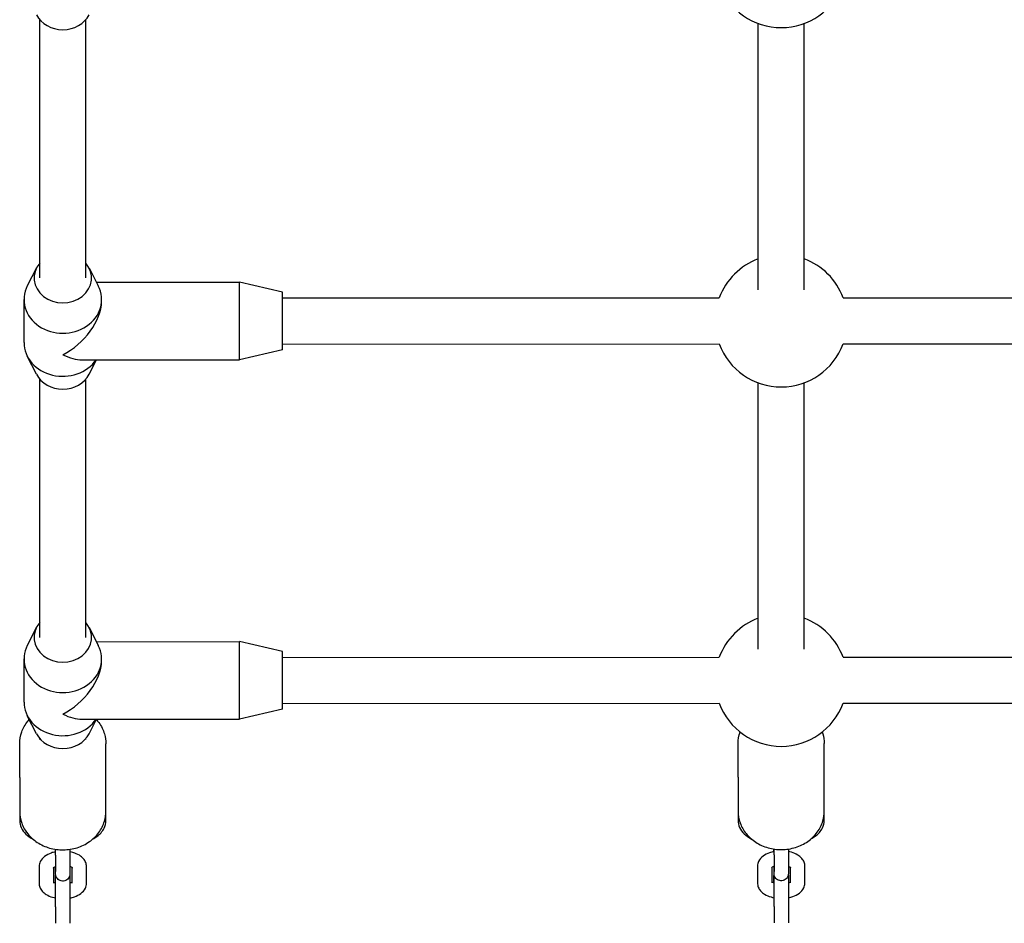
# Model space of a CAD drawing. Units: millimetres. Extents: x -5723 to 6510, y -4292 to 2407.
# Drawn here: x -2055 to -1713, y -461 to -147 of the extents above; entities that cross this region are included whole.
import ezdxf

# ---------------------------------------------------------------- set-up
doc = ezdxf.new("R2010")
doc.units = ezdxf.units.MM
doc.header["$LTSCALE"] = 60
doc.layers.add('SW_Toestellen', color=2, linetype='Continuous')

msp = doc.modelspace()

# ---------------------------------------------------------------- linework, layer by layer
at = {"layer": 'SW_Toestellen'}
for p, q in [((-2048.44, -237.01), (-2048.44, -147.21)), ((-2032.44, -237.01), (-2032.44, -147.21)), ((-1798.44, -241.14), (-1798.44, -148.49)), ((-1782.44, -241.14), (-1782.44, -148.49)), ((-2049.59, -233.51), (-2052.79, -239.79)), ((-2031.3, -233.51), (-2028.09, -239.79)), ((-2028.75, -238.51), (-1978.95, -238.49)), ((-1963.95, -241.98), (-1978.95, -238.49)), ((-2053.94, -259.51), (-2053.94, -244.51)), ((-2026.94, -245.26), (-2026.94, -244.51)), ((-1963.94, -243.98), (-1812.01, -243.93)), ((-1768.88, -243.92), (-1616.95, -243.87)), ((-1963.94, -259.98), (-1812, -259.93)), ((-1768.88, -259.92), (-1616.94, -259.87)), ((-1963.94, -261.98), (-1978.94, -265.49)), ((-2049.59, -270.51), (-2052.79, -264.24)), ((-2033.69, -265.51), (-1978.94, -265.49)), ((-2031.3, -270.51), (-2028.74, -265.51)), ((-2048.44, -362.01), (-2048.44, -272.21)), ((-2032.44, -362.01), (-2032.44, -272.21)), ((-1798.44, -366.14), (-1798.44, -273.49)), ((-1782.44, -366.14), (-1782.44, -273.49)), ((-2049.59, -358.51), (-2052.79, -364.79)), ((-2031.3, -358.51), (-2028.09, -364.79)), ((-2028.75, -363.51), (-1978.95, -363.49)), ((-1963.95, -366.98), (-1978.95, -363.49)), ((-2053.94, -384.51), (-2053.94, -369.51)), ((-2026.94, -370.26), (-2026.94, -369.51)), ((-1963.94, -368.98), (-1812.01, -368.93)), ((-1768.88, -368.92), (-1616.95, -368.87)), ((-1963.94, -386.98), (-1978.94, -390.49)), ((-1963.94, -384.98), (-1812, -384.93)), ((-1768.88, -384.92), (-1616.94, -384.87)), ((-2049.59, -395.51), (-2052.79, -389.24)), ((-2033.69, -390.51), (-1978.94, -390.49)), ((-2031.3, -395.51), (-2028.74, -390.51)), ((-2048.44, -397.51), (-2048.44, -397.21)), ((-2032.44, -397.51), (-2032.44, -397.21)), ((-2055.44, -410.77), (-2055.44, -399.01)), ((-2025.44, -422.51), (-2025.44, -399.01)), ((-1805.44, -410.68), (-1805.44, -398.93)), ((-1775.44, -422.43), (-1775.44, -398.93)), ((-2055.44, -410.77), (-2055.44, -425.77)), ((-1805.44, -410.68), (-1805.44, -425.68)), ((-2025.44, -425.76), (-2025.44, -422.51)), ((-1775.44, -425.67), (-1775.44, -422.43)), ((-2042.94, -437.74), (-2042.94, -443.49)), ((-2037.94, -437.74), (-2037.94, -443.49)), ((-1792.94, -437.65), (-1792.94, -443.4)), ((-1787.94, -437.65), (-1787.94, -443.4)), ((-2048.69, -441.74), (-2048.69, -447.49)), ((-2032.19, -447.48), (-2032.19, -441.73)), ((-1798.69, -441.65), (-1798.69, -447.4)), ((-1782.19, -447.4), (-1782.19, -441.65)), ((-2043.69, -442.12), (-2043.69, -447.49)), ((-2037.19, -447.48), (-2037.19, -442.11)), ((-1793.69, -442.03), (-1793.69, -447.4)), ((-1787.19, -447.4), (-1787.19, -442.03)), ((-2042.95, -447.47), (-2042.95, -445.73)), ((-1792.95, -447.39), (-1792.95, -445.65)), ((-2042.94, -455.69), (-2042.94, -461.44)), ((-2037.94, -455.69), (-2037.94, -461.44)), ((-1792.94, -455.6), (-1792.94, -461.33)), ((-1787.94, -455.6), (-1787.94, -461.33))]:
    msp.add_line(p, q, dxfattribs=at)
for centre, start, end in [((-1790.44, -126.93), 200.3741, 339.6653), ((-1790.44, -251.93), 110.3544, 159.6653), ((-1790.44, -251.93), 20.3741, 69.6456), ((-1790.44, -251.93), 200.3741, 339.6653), ((-1790.44, -376.93), 110.3544, 159.6653), ((-1790.44, -376.93), 20.3741, 69.6456), ((-1790.44, -376.93), 200.3741, 339.6653)]:
    msp.add_arc(centre, 23, start, end, dxfattribs=at)
for centre, major_axis, ratio, start_param, end_param in [((-2040.44, -142.01), (10, 0), 0.866025, 3.557637, 5.867141), ((-2040.44, -237.01), (-10, 0), 0.866025, 5.639684, 10.068279), ((-2040.44, -244.51), (-13.5, 0), 0.866025, 5.867141, 9.840822), ((-1978.94, -251.99), (0, 13.5), 0.000198, 3.141592, 6.283185), ((-1963.94, -251.98), (0, 10), 0.000198, 3.141639, 6.283139), ((-2040.44, -252.01), (11.69, 11.69), 0.577416, 4.188989, 5.759388), ((-2040.44, -259.51), (-13.5, 0), 0.866025, 0, 2.60308), ((-2040.44, -252.01), (-11.69, 11.69), 0.577284, 2.094594, 2.618192), ((-2040.44, -267.01), (10, 0), 0.866025, 3.557637, 5.867141), ((-2040.44, -362.01), (-10, 0), 0.866025, 5.639684, 10.068279), ((-2040.44, -369.51), (-13.5, 0), 0.866025, 5.867141, 9.840822), ((-1978.94, -376.99), (0, 13.5), 0.000198, 3.141592, 6.283185), ((-1963.94, -376.98), (0, 10), 0.000198, 3.141639, 6.283139), ((-2040.44, -377.01), (11.69, 11.69), 0.577416, 4.188989, 5.759388), ((-2040.44, -384.51), (-13.5, 0), 0.866025, 0, 2.60308), ((-2040.44, -377.01), (-11.69, 11.69), 0.577284, 2.094594, 2.618192), ((-2040.44, -392.01), (10, 0), 0.866025, 3.557637, 5.867141)]:
    msp.add_ellipse(centre, major_axis=major_axis, ratio=ratio, start_param=start_param, end_param=end_param, dxfattribs=at)
for points, knots in [([(-2055.44, -399.01), (-2055.44, -397.62), (-2055.2, -396.22), (-2054.24, -393.57), (-2053.53, -392.31), (-2052.46, -390.98), (-2052.29, -390.78), (-2052.11, -390.58)], [3.1419895, 3.1419895, 3.1419895, 3.1419895, 3.4439829, 3.4439829, 3.7505342, 3.7505342, 3.8074336, 3.8074336, 3.8074336, 3.8074336]), ([(-2028.78, -390.58), (-2028.47, -390.93), (-2028.17, -391.29), (-2027.02, -392.86), (-2026.35, -394.19), (-2025.61, -396.7), (-2025.44, -397.85), (-2025.44, -399.01)], [5.6181381, 5.6181381, 5.6181381, 5.6181381, 5.7178722, 5.7178722, 6.0332347, 6.0332347, 6.2835821, 6.2835821, 6.2835821, 6.2835821]), ([(-1776.13, -394.93), (-1776.06, -395.12), (-1776, -395.31), (-1775.61, -396.61), (-1775.44, -397.77), (-1775.44, -398.93)], [5.9897141, 5.9897141, 5.9897141, 5.9897141, 6.0332347, 6.0332347, 6.2835821, 6.2835821, 6.2835821, 6.2835821]), ([(-2055.44, -422.52), (-2055.44, -423.91), (-2055.2, -425.3), (-2054.24, -427.95), (-2053.53, -429.21), (-2051.69, -431.49), (-2050.57, -432.5), (-2048, -434.18), (-2046.55, -434.83), (-2043.48, -435.71), (-2041.86, -435.92), (-2038.62, -435.88), (-2037, -435.63), (-2033.93, -434.67), (-2032.48, -433.96), (-2029.91, -432.17), (-2028.79, -431.09), (-2027.02, -428.67), (-2026.35, -427.34), (-2025.61, -424.82), (-2025.44, -423.67), (-2025.44, -422.51)], [3.141527, 3.141527, 3.141527, 3.141527, 3.443189, 3.443189, 3.749741, 3.749741, 4.066631, 4.066631, 4.393286, 4.393286, 4.725531, 4.725531, 5.059345, 5.059345, 5.391279, 5.391279, 5.717079, 5.717079, 6.032441, 6.032441, 6.282788, 6.282788, 6.282788, 6.282788]), ([(-1805.44, -422.43), (-1805.44, -423.82), (-1805.2, -425.22), (-1804.24, -427.87), (-1803.53, -429.13), (-1801.7, -431.4), (-1800.57, -432.42), (-1798, -434.09), (-1796.55, -434.74), (-1793.48, -435.62), (-1791.86, -435.84), (-1788.62, -435.8), (-1787, -435.54), (-1783.93, -434.58), (-1782.48, -433.87), (-1779.91, -432.08), (-1778.79, -431), (-1777.02, -428.58), (-1776.35, -427.25), (-1775.61, -424.74), (-1775.44, -423.58), (-1775.44, -422.43)], [3.141527, 3.141527, 3.141527, 3.141527, 3.443189, 3.443189, 3.749741, 3.749741, 4.066631, 4.066631, 4.393286, 4.393286, 4.725531, 4.725531, 5.059345, 5.059345, 5.391279, 5.391279, 5.717079, 5.717079, 6.032441, 6.032441, 6.282788, 6.282788, 6.282788, 6.282788]), ([(-2055.44, -425.77), (-2055.44, -426.6), (-2055.25, -427.43), (-2054.53, -429.02), (-2053.97, -429.77), (-2052.58, -431.12), (-2051.73, -431.71), (-2050.78, -432.22)], [0, 0, 0, 0, 0.2220444, 0.2220444, 0.4751537, 0.4751537, 0.7488255, 0.7488255, 0.7488255, 0.7488255]), ([(-2030.08, -432.2), (-2029.54, -431.91), (-2029.04, -431.59), (-2027.52, -430.46), (-2026.64, -429.51), (-2025.67, -427.57), (-2025.44, -426.67), (-2025.44, -425.76)], [2.39461, 2.39461, 2.39461, 2.39461, 2.550946, 2.550946, 2.8988914, 2.8988914, 3.1415927, 3.1415927, 3.1415927, 3.1415927]), ([(-1805.44, -425.68), (-1805.44, -426.51), (-1805.25, -427.34), (-1804.53, -428.93), (-1803.97, -429.68), (-1802.58, -431.03), (-1801.73, -431.63), (-1800.78, -432.14)], [0, 0, 0, 0, 0.2220444, 0.2220444, 0.4751537, 0.4751537, 0.7488255, 0.7488255, 0.7488255, 0.7488255]), ([(-1780.08, -432.12), (-1779.54, -431.83), (-1779.04, -431.51), (-1777.52, -430.37), (-1776.64, -429.43), (-1775.67, -427.48), (-1775.44, -426.58), (-1775.44, -425.67)], [2.39461, 2.39461, 2.39461, 2.39461, 2.550946, 2.550946, 2.8988914, 2.8988914, 3.1415927, 3.1415927, 3.1415927, 3.1415927]), ([(-2042.94, -436.59), (-2043.49, -436.69), (-2044.02, -436.83), (-2045.33, -437.29), (-2046.09, -437.66), (-2047.38, -438.64), (-2047.93, -439.23), (-2048.53, -440.5), (-2048.68, -441.07), (-2048.69, -441.68), (-2048.69, -441.71), (-2048.69, -441.74)], [1.932141, 1.932141, 1.932141, 1.932141, 2.1748, 2.1748, 2.560866, 2.560866, 2.909316, 2.909316, 3.130523, 3.130523, 3.141593, 3.141593, 3.141593, 3.141593]), ([(-2042.94, -437.74), (-2042.94, -437.43), (-2042.94, -437.03), (-2042.94, -436.3), (-2042.94, -436.02), (-2042.94, -435.72)], [0, 0, 0, 0, 0.1862088, 0.1862088, 0.2904149, 0.2904149, 0.2904149, 0.2904149]), ([(-2037.94, -435.72), (-2037.94, -435.84), (-2037.94, -435.95), (-2037.94, -436.57), (-2037.94, -437.02), (-2037.94, -437.51), (-2037.94, -437.63), (-2037.94, -437.74)], [2.2737825, 2.2737825, 2.2737825, 2.2737825, 2.3156009, 2.3156009, 2.4988609, 2.4988609, 2.5645851, 2.5645851, 2.5645851, 2.5645851]), ([(-2032.19, -441.73), (-2032.19, -441.24), (-2032.29, -440.74), (-2032.65, -439.8), (-2032.92, -439.37), (-2033.65, -438.51), (-2034.14, -438.12), (-2035.34, -437.38), (-2036.1, -437.06), (-2037.24, -436.74), (-2037.59, -436.66), (-2037.94, -436.59)], [0, 0, 0, 0, 0.189304, 0.189304, 0.39978, 0.39978, 0.678997, 0.678997, 1.051966, 1.051966, 1.208566, 1.208566, 1.208566, 1.208566]), ([(-1792.94, -436.51), (-1793.49, -436.61), (-1794.02, -436.75), (-1795.33, -437.2), (-1796.09, -437.57), (-1797.38, -438.55), (-1797.93, -439.14), (-1798.53, -440.42), (-1798.68, -440.98), (-1798.69, -441.59), (-1798.69, -441.62), (-1798.69, -441.65)], [1.932141, 1.932141, 1.932141, 1.932141, 2.1748, 2.1748, 2.560866, 2.560866, 2.909316, 2.909316, 3.130523, 3.130523, 3.141593, 3.141593, 3.141593, 3.141593]), ([(-1792.94, -437.65), (-1792.94, -437.34), (-1792.94, -436.94), (-1792.94, -436.21), (-1792.94, -435.93), (-1792.94, -435.63)], [0, 0, 0, 0, 0.1862088, 0.1862088, 0.2904149, 0.2904149, 0.2904149, 0.2904149]), ([(-1787.94, -435.63), (-1787.94, -435.75), (-1787.94, -435.87), (-1787.94, -436.48), (-1787.94, -436.93), (-1787.94, -437.42), (-1787.94, -437.55), (-1787.94, -437.65)], [2.2737825, 2.2737825, 2.2737825, 2.2737825, 2.3156009, 2.3156009, 2.4988609, 2.4988609, 2.5645851, 2.5645851, 2.5645851, 2.5645851]), ([(-1782.19, -441.65), (-1782.19, -441.15), (-1782.29, -440.66), (-1782.65, -439.72), (-1782.92, -439.29), (-1783.65, -438.42), (-1784.14, -438.04), (-1785.34, -437.29), (-1786.1, -436.98), (-1787.24, -436.65), (-1787.59, -436.57), (-1787.94, -436.5)], [0, 0, 0, 0, 0.189304, 0.189304, 0.39978, 0.39978, 0.678997, 0.678997, 1.051966, 1.051966, 1.208566, 1.208566, 1.208566, 1.208566]), ([(-2042.94, -441.75), (-2043.08, -441.8), (-2043.21, -441.86), (-2043.5, -441.99), (-2043.63, -442.07), (-2043.79, -442.19), (-2043.83, -442.23), (-2043.83, -442.23), (-2043.83, -442.23), (-2043.83, -442.23)], [8.4733156, 8.4733156, 8.4733156, 8.4733156, 8.6115618, 8.6115618, 8.8273797, 8.8273797, 9.0198363, 9.0198363, 9.0290952, 9.0290952, 9.0290952, 9.0290952]), ([(-2037.94, -443.49), (-2037.94, -443.8), (-2037.94, -444.03), (-2037.94, -444.21), (-2037.94, -444.24), (-2037.94, -444.27), (-2037.94, -444.27), (-2037.94, -444.28), (-2037.94, -444.29), (-2037.94, -444.3), (-2037.94, -444.3), (-2037.94, -444.31), (-2037.94, -444.32), (-2037.94, -444.34), (-2037.94, -444.35), (-2037.94, -444.4), (-2037.95, -444.43), (-2037.95, -444.51), (-2037.96, -444.57), (-2037.99, -444.78), (-2038.03, -444.94), (-2038.17, -445.35), (-2038.3, -445.58), (-2038.63, -446), (-2038.83, -446.19), (-2039.27, -446.49), (-2039.52, -446.6), (-2040.03, -446.74), (-2040.3, -446.77), (-2040.83, -446.75), (-2041.1, -446.69), (-2041.59, -446.5), (-2041.83, -446.36), (-2042.24, -446.02), (-2042.42, -445.82), (-2042.7, -445.37), (-2042.81, -445.12), (-2042.9, -444.73), (-2042.92, -444.6), (-2042.93, -444.44), (-2042.94, -444.41), (-2042.94, -444.37), (-2042.94, -444.35), (-2042.94, -444.33), (-2042.94, -444.32), (-2042.94, -444.31), (-2042.94, -444.31), (-2042.94, -444.29), (-2042.94, -444.28), (-2042.94, -444.27), (-2042.94, -444.27), (-2042.94, -444.26), (-2042.94, -444.25), (-2042.94, -444.21), (-2042.94, -444.17), (-2042.94, -443.95), (-2042.94, -443.68), (-2042.94, -442.98), (-2042.94, -442.55), (-2042.94, -441.97), (-2042.94, -441.86), (-2042.94, -441.75)], [0, 0, 0, 0, 0.186716, 0.186716, 0.277883, 0.277883, 0.286251, 0.286251, 0.292554, 0.292554, 0.294872, 0.294872, 0.297201, 0.297201, 0.301915, 0.301915, 0.311185, 0.311185, 0.327419, 0.327419, 0.376309, 0.376309, 0.456019, 0.456019, 0.53567, 0.53567, 0.61533, 0.61533, 0.694989, 0.694989, 0.774648, 0.774648, 0.854307, 0.854307, 0.933966, 0.933966, 1.013625, 1.013625, 1.053054, 1.053054, 1.061504, 1.061504, 1.06689, 1.06689, 1.069213, 1.069213, 1.071541, 1.071541, 1.081078, 1.081078, 1.090295, 1.090295, 1.117933, 1.117933, 1.20103, 1.20103, 1.399073, 1.399073, 1.582516, 1.582516, 1.622109, 1.622109, 1.622109, 1.622109]), ([(-2037.06, -442.23), (-2037.06, -442.23), (-2037.06, -442.23), (-2037.09, -442.2), (-2037.14, -442.15), (-2037.33, -442.02), (-2037.47, -441.94), (-2037.73, -441.83), (-2037.83, -441.79), (-2037.94, -441.75)], [6.6793263, 6.6793263, 6.6793263, 6.6793263, 6.7441348, 6.7441348, 6.9318009, 6.9318009, 7.1288685, 7.1288685, 7.23364, 7.23364, 7.23364, 7.23364]), ([(-1792.94, -441.67), (-1793.08, -441.72), (-1793.21, -441.77), (-1793.5, -441.91), (-1793.63, -441.99), (-1793.79, -442.1), (-1793.83, -442.14), (-1793.83, -442.15), (-1793.83, -442.15), (-1793.83, -442.15)], [8.4733156, 8.4733156, 8.4733156, 8.4733156, 8.6115618, 8.6115618, 8.8273797, 8.8273797, 9.0198363, 9.0198363, 9.0290952, 9.0290952, 9.0290952, 9.0290952]), ([(-1787.94, -443.4), (-1787.94, -443.72), (-1787.94, -443.94), (-1787.94, -444.13), (-1787.94, -444.15), (-1787.94, -444.19), (-1787.94, -444.19), (-1787.94, -444.2), (-1787.94, -444.2), (-1787.94, -444.21), (-1787.94, -444.22), (-1787.94, -444.23), (-1787.94, -444.23), (-1787.94, -444.25), (-1787.94, -444.27), (-1787.94, -444.31), (-1787.95, -444.34), (-1787.95, -444.43), (-1787.96, -444.48), (-1787.99, -444.7), (-1788.03, -444.86), (-1788.17, -445.26), (-1788.3, -445.5), (-1788.63, -445.92), (-1788.83, -446.1), (-1789.27, -446.4), (-1789.52, -446.51), (-1790.03, -446.66), (-1790.3, -446.69), (-1790.83, -446.66), (-1791.1, -446.6), (-1791.59, -446.41), (-1791.83, -446.27), (-1792.24, -445.94), (-1792.42, -445.73), (-1792.7, -445.28), (-1792.81, -445.03), (-1792.9, -444.65), (-1792.92, -444.51), (-1792.93, -444.36), (-1792.94, -444.33), (-1792.94, -444.28), (-1792.94, -444.26), (-1792.94, -444.24), (-1792.94, -444.24), (-1792.94, -444.22), (-1792.94, -444.22), (-1792.94, -444.2), (-1792.94, -444.2), (-1792.94, -444.19), (-1792.94, -444.18), (-1792.94, -444.17), (-1792.94, -444.17), (-1792.94, -444.13), (-1792.94, -444.08), (-1792.94, -443.86), (-1792.94, -443.59), (-1792.94, -442.89), (-1792.94, -442.47), (-1792.94, -441.88), (-1792.94, -441.78), (-1792.94, -441.67)], [0, 0, 0, 0, 0.186716, 0.186716, 0.277883, 0.277883, 0.286251, 0.286251, 0.292554, 0.292554, 0.294872, 0.294872, 0.297201, 0.297201, 0.301915, 0.301915, 0.311185, 0.311185, 0.327419, 0.327419, 0.376309, 0.376309, 0.456019, 0.456019, 0.53567, 0.53567, 0.61533, 0.61533, 0.694989, 0.694989, 0.774648, 0.774648, 0.854307, 0.854307, 0.933966, 0.933966, 1.013625, 1.013625, 1.053054, 1.053054, 1.061504, 1.061504, 1.06689, 1.06689, 1.069213, 1.069213, 1.071541, 1.071541, 1.081078, 1.081078, 1.090295, 1.090295, 1.117933, 1.117933, 1.20103, 1.20103, 1.399073, 1.399073, 1.582516, 1.582516, 1.622109, 1.622109, 1.622109, 1.622109]), ([(-1787.06, -442.14), (-1787.06, -442.14), (-1787.06, -442.14), (-1787.09, -442.11), (-1787.14, -442.06), (-1787.33, -441.94), (-1787.47, -441.86), (-1787.73, -441.74), (-1787.83, -441.7), (-1787.94, -441.66)], [6.6793263, 6.6793263, 6.6793263, 6.6793263, 6.7441348, 6.7441348, 6.9318009, 6.9318009, 7.1288685, 7.1288685, 7.23364, 7.23364, 7.23364, 7.23364]), ([(-2042.95, -445.73), (-2042.95, -445.42), (-2042.95, -445.19), (-2042.95, -445.01), (-2042.95, -444.98), (-2042.95, -444.95), (-2042.95, -444.95), (-2042.95, -444.94), (-2042.95, -444.94), (-2042.95, -444.92), (-2042.95, -444.92), (-2042.94, -444.91), (-2042.94, -444.9), (-2042.94, -444.89), (-2042.94, -444.87), (-2042.94, -444.82), (-2042.94, -444.79), (-2042.93, -444.71), (-2042.93, -444.66), (-2042.92, -444.6), (-2042.92, -444.6), (-2042.92, -444.6)], [0, 0, 0, 0, 0.1867155, 0.1867155, 0.2778834, 0.2778834, 0.2862508, 0.2862508, 0.2925544, 0.2925544, 0.2948721, 0.2948721, 0.2972012, 0.2972012, 0.3019151, 0.3019151, 0.3111853, 0.3111853, 0.3274192, 0.3274192, 0.3278925, 0.3278925, 0.3278925, 0.3278925]), ([(-2042.94, -455.69), (-2042.94, -455.38), (-2042.94, -454.98), (-2042.94, -454.05), (-2042.94, -453.52), (-2042.94, -452.4), (-2042.94, -451.79), (-2042.94, -450.58), (-2042.94, -449.95), (-2042.94, -448.77), (-2042.94, -448.19), (-2042.94, -447.15), (-2042.94, -446.68), (-2042.94, -445.9), (-2042.94, -445.58), (-2042.95, -445.14), (-2042.95, -444.99), (-2042.95, -444.98), (-2042.95, -444.98), (-2042.95, -444.98)], [0, 0, 0, 0, 0.186209, 0.186209, 0.369173, 0.369173, 0.552341, 0.552341, 0.735523, 0.735523, 0.918706, 0.918706, 1.101882, 1.101882, 1.285022, 1.285022, 1.468058, 1.468058, 1.473269, 1.473269, 1.473269, 1.473269]), ([(-2042.94, -444.25), (-2042.94, -444.25), (-2042.94, -444.24), (-2042.94, -444.23), (-2042.94, -444.21), (-2042.94, -444.09), (-2042.94, -443.92), (-2042.94, -443.63), (-2042.94, -443.56), (-2042.94, -443.49)], [2.2881843, 2.2881843, 2.2881843, 2.2881843, 2.302525, 2.302525, 2.3590577, 2.3590577, 2.5199014, 2.5199014, 2.5631415, 2.5631415, 2.5631415, 2.5631415]), ([(-2037.97, -444.63), (-2037.96, -444.67), (-2037.96, -444.71), (-2037.95, -444.78), (-2037.95, -444.81), (-2037.95, -444.85), (-2037.95, -444.87), (-2037.95, -444.89), (-2037.95, -444.9), (-2037.95, -444.91), (-2037.95, -444.92), (-2037.95, -444.94), (-2037.95, -444.94), (-2037.95, -444.95), (-2037.95, -444.95), (-2037.95, -444.96), (-2037.95, -444.97), (-2037.95, -445.01), (-2037.95, -445.05), (-2037.94, -445.27), (-2037.94, -445.55), (-2037.94, -446.25), (-2037.94, -446.67), (-2037.94, -447.63), (-2037.94, -448.18), (-2037.94, -449.33), (-2037.94, -449.94), (-2037.94, -451.16), (-2037.94, -451.79), (-2037.94, -452.95), (-2037.94, -453.52), (-2037.94, -454.52), (-2037.94, -454.97), (-2037.94, -455.46), (-2037.94, -455.58), (-2037.94, -455.69)], [1.040222, 1.040222, 1.040222, 1.040222, 1.053054, 1.053054, 1.061504, 1.061504, 1.06689, 1.06689, 1.069213, 1.069213, 1.071541, 1.071541, 1.081078, 1.081078, 1.090295, 1.090295, 1.117933, 1.117933, 1.20103, 1.20103, 1.399073, 1.399073, 1.582516, 1.582516, 1.76584, 1.76584, 1.949103, 1.949103, 2.132352, 2.132352, 2.315601, 2.315601, 2.498861, 2.498861, 2.564585, 2.564585, 2.564585, 2.564585]), ([(-1792.95, -445.65), (-1792.95, -445.33), (-1792.95, -445.11), (-1792.95, -444.93), (-1792.95, -444.9), (-1792.95, -444.87), (-1792.95, -444.86), (-1792.95, -444.85), (-1792.95, -444.85), (-1792.95, -444.84), (-1792.95, -444.83), (-1792.94, -444.82), (-1792.94, -444.82), (-1792.94, -444.8), (-1792.94, -444.78), (-1792.94, -444.74), (-1792.94, -444.71), (-1792.93, -444.62), (-1792.93, -444.57), (-1792.92, -444.51), (-1792.92, -444.51), (-1792.92, -444.51)], [0, 0, 0, 0, 0.1867155, 0.1867155, 0.2778834, 0.2778834, 0.2862508, 0.2862508, 0.2925544, 0.2925544, 0.2948721, 0.2948721, 0.2972012, 0.2972012, 0.3019151, 0.3019151, 0.3111853, 0.3111853, 0.3274192, 0.3274192, 0.3278925, 0.3278925, 0.3278925, 0.3278925]), ([(-1792.94, -455.6), (-1792.94, -455.29), (-1792.94, -454.89), (-1792.94, -453.97), (-1792.94, -453.44), (-1792.94, -452.32), (-1792.94, -451.71), (-1792.94, -450.49), (-1792.94, -449.87), (-1792.94, -448.68), (-1792.94, -448.1), (-1792.94, -447.07), (-1792.94, -446.59), (-1792.94, -445.81), (-1792.94, -445.5), (-1792.95, -445.05), (-1792.95, -444.91), (-1792.95, -444.89), (-1792.95, -444.89), (-1792.95, -444.89)], [0, 0, 0, 0, 0.186209, 0.186209, 0.369173, 0.369173, 0.552341, 0.552341, 0.735523, 0.735523, 0.918706, 0.918706, 1.101882, 1.101882, 1.285022, 1.285022, 1.468058, 1.468058, 1.473269, 1.473269, 1.473269, 1.473269]), ([(-1792.94, -444.16), (-1792.94, -444.16), (-1792.94, -444.16), (-1792.94, -444.15), (-1792.94, -444.12), (-1792.94, -444), (-1792.94, -443.84), (-1792.94, -443.54), (-1792.94, -443.48), (-1792.94, -443.4)], [2.2881843, 2.2881843, 2.2881843, 2.2881843, 2.302525, 2.302525, 2.3590577, 2.3590577, 2.5199014, 2.5199014, 2.5631415, 2.5631415, 2.5631415, 2.5631415]), ([(-1787.97, -444.54), (-1787.96, -444.58), (-1787.96, -444.62), (-1787.95, -444.69), (-1787.95, -444.72), (-1787.95, -444.77), (-1787.95, -444.79), (-1787.95, -444.81), (-1787.95, -444.82), (-1787.95, -444.83), (-1787.95, -444.83), (-1787.95, -444.85), (-1787.95, -444.86), (-1787.95, -444.86), (-1787.95, -444.87), (-1787.95, -444.88), (-1787.95, -444.88), (-1787.95, -444.92), (-1787.95, -444.97), (-1787.94, -445.19), (-1787.94, -445.46), (-1787.94, -446.16), (-1787.94, -446.58), (-1787.94, -447.54), (-1787.94, -448.09), (-1787.94, -449.24), (-1787.94, -449.86), (-1787.94, -451.08), (-1787.94, -451.7), (-1787.94, -452.87), (-1787.94, -453.43), (-1787.94, -454.43), (-1787.94, -454.88), (-1787.94, -455.37), (-1787.94, -455.5), (-1787.94, -455.6)], [1.040222, 1.040222, 1.040222, 1.040222, 1.053054, 1.053054, 1.061504, 1.061504, 1.06689, 1.06689, 1.069213, 1.069213, 1.071541, 1.071541, 1.081078, 1.081078, 1.090295, 1.090295, 1.117933, 1.117933, 1.20103, 1.20103, 1.399073, 1.399073, 1.582516, 1.582516, 1.76584, 1.76584, 1.949103, 1.949103, 2.132352, 2.132352, 2.315601, 2.315601, 2.498861, 2.498861, 2.564585, 2.564585, 2.564585, 2.564585]), ([(-2048.69, -447.49), (-2048.69, -447.99), (-2048.6, -448.48), (-2048.24, -449.42), (-2047.96, -449.85), (-2047.23, -450.71), (-2046.75, -451.1), (-2045.54, -451.85), (-2044.78, -452.16), (-2043.64, -452.48), (-2043.29, -452.57), (-2042.94, -452.63)], [3.141593, 3.141593, 3.141593, 3.141593, 3.330897, 3.330897, 3.541373, 3.541373, 3.820589, 3.820589, 4.193559, 4.193559, 4.350738, 4.350738, 4.350738, 4.350738]), ([(-2043.69, -447.11), (-2043.68, -447.12), (-2043.67, -447.13), (-2043.55, -447.2), (-2043.42, -447.28), (-2043.15, -447.39), (-2043.05, -447.43), (-2042.94, -447.47)], [3.7585912, 3.7585912, 3.7585912, 3.7585912, 3.7902082, 3.7902082, 3.9872758, 3.9872758, 4.0927278, 4.0927278, 4.0927278, 4.0927278]), ([(-2037.94, -447.47), (-2037.8, -447.42), (-2037.67, -447.37), (-2037.4, -447.24), (-2037.28, -447.16), (-2037.19, -447.1)], [5.3324027, 5.3324027, 5.3324027, 5.3324027, 5.4699692, 5.4699692, 5.6669161, 5.6669161, 5.6669161, 5.6669161]), ([(-2037.94, -452.63), (-2037.4, -452.53), (-2036.87, -452.39), (-2035.55, -451.93), (-2034.8, -451.56), (-2033.51, -450.59), (-2032.96, -449.99), (-2032.35, -448.72), (-2032.21, -448.15), (-2032.19, -447.54), (-2032.19, -447.51), (-2032.19, -447.48)], [5.074313, 5.074313, 5.074313, 5.074313, 5.316392, 5.316392, 5.702459, 5.702459, 6.050908, 6.050908, 6.272115, 6.272115, 6.283185, 6.283185, 6.283185, 6.283185]), ([(-1798.69, -447.4), (-1798.69, -447.9), (-1798.6, -448.39), (-1798.24, -449.33), (-1797.96, -449.77), (-1797.23, -450.63), (-1796.75, -451.01), (-1795.54, -451.76), (-1794.78, -452.07), (-1793.64, -452.4), (-1793.29, -452.48), (-1792.94, -452.55)], [3.141593, 3.141593, 3.141593, 3.141593, 3.330897, 3.330897, 3.541373, 3.541373, 3.820589, 3.820589, 4.193559, 4.193559, 4.350738, 4.350738, 4.350738, 4.350738]), ([(-1793.69, -447.02), (-1793.68, -447.03), (-1793.67, -447.04), (-1793.55, -447.12), (-1793.42, -447.19), (-1793.15, -447.31), (-1793.05, -447.35), (-1792.94, -447.39)], [3.7585912, 3.7585912, 3.7585912, 3.7585912, 3.7902082, 3.7902082, 3.9872758, 3.9872758, 4.0927278, 4.0927278, 4.0927278, 4.0927278]), ([(-1787.94, -447.38), (-1787.8, -447.33), (-1787.67, -447.28), (-1787.4, -447.15), (-1787.28, -447.08), (-1787.19, -447.02)], [5.3324027, 5.3324027, 5.3324027, 5.3324027, 5.4699692, 5.4699692, 5.6669161, 5.6669161, 5.6669161, 5.6669161]), ([(-1787.94, -452.54), (-1787.4, -452.44), (-1786.87, -452.3), (-1785.55, -451.85), (-1784.8, -451.48), (-1783.51, -450.5), (-1782.96, -449.91), (-1782.35, -448.64), (-1782.21, -448.07), (-1782.19, -447.46), (-1782.19, -447.43), (-1782.19, -447.4)], [5.074313, 5.074313, 5.074313, 5.074313, 5.316392, 5.316392, 5.702459, 5.702459, 6.050908, 6.050908, 6.272115, 6.272115, 6.283185, 6.283185, 6.283185, 6.283185])]:
    msp.add_open_spline(points, degree=3, knots=knots, dxfattribs=at)
for points in [[(-1805.44, -398.93), (-1805.44, -397.57), (-1805.21, -396.21), (-1804.76, -394.93)], [(-2042.95, -436.59), (-2042.95, -436.29), (-2042.95, -436), (-2042.95, -435.72)], [(-1792.95, -436.51), (-1792.95, -436.2), (-1792.95, -435.91), (-1792.95, -435.63)], [(-2042.94, -461.45), (-2042.94, -461.45), (-2042.94, -461.44), (-2042.94, -461.44)], [(-2037.94, -461.44), (-2037.94, -461.44), (-2037.94, -461.45), (-2037.94, -461.45)]]:
    msp.add_open_spline(points, degree=3, dxfattribs=at)

doc.saveas('drawing.dxf')
